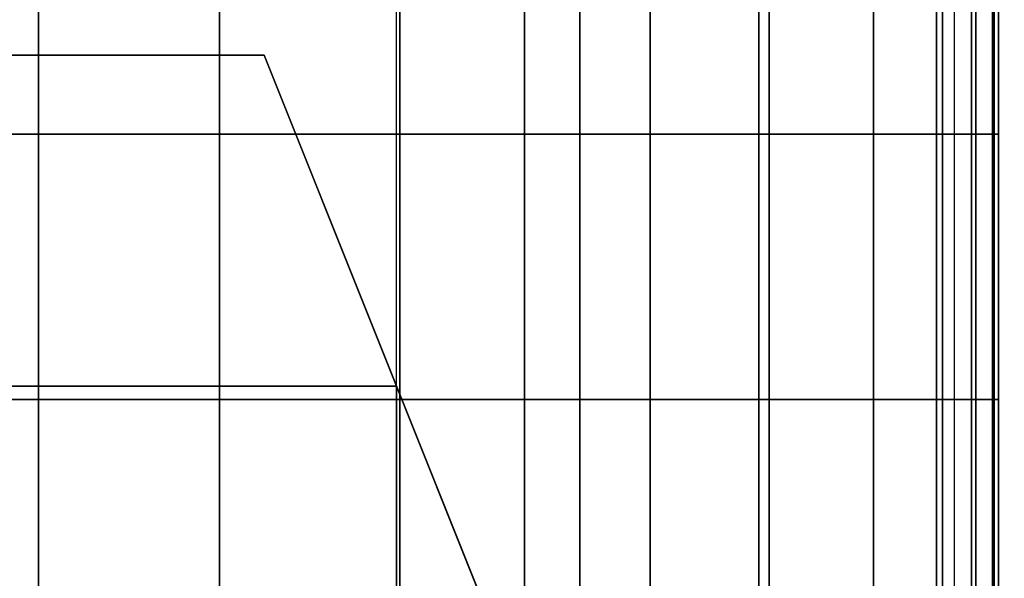
# Model space of a CAD drawing. Units: inches. Extents: x -17.8 to 14.6, y -28.8 to 17.1.
# Drawn here: x 13.1 to 14.4, y -14.6 to -13.8 of the extents above; entities that cross this region are included whole.
import ezdxf

# ---------------------------------------------------------------- set-up
doc = ezdxf.new("R2010")
doc.units = ezdxf.units.IN
doc.header["$MEASUREMENT"] = 0
for name, color, linetype in [('SEAT-ARM', 5, 'Continuous'), ('SEAT-ARMFABRIC', 5, 'Continuous'), ('SEAT-LEATHERTRIM', 5, 'Continuous')]:
    doc.layers.add(name, color=color, linetype=linetype)

msp = doc.modelspace()

# ---------------------------------------------------------------- linework, layer by layer
at = {"layer": 'SEAT-ARM'}
for points in [[(13.1367, -13.9818, 23.25), (13.1367, -13.625, 23.25), (-13.1367, -13.625, 23.25), (-13.1367, -13.9818, 23.25)], [(13.1367, -13.625, 22.5), (13.1367, -13.9818, 22.5), (-13.1367, -13.9818, 22.5), (-13.1367, -13.625, 22.5)], [(13.1367, -13.625, 23.25), (13.1367, -13.9818, 23.25), (13.3808, -13.9818, 23.2452), (13.3808, -13.625, 23.2452)], [(13.3808, -13.625, 22.5048), (13.3808, -13.9818, 22.5048), (13.1367, -13.9818, 22.5), (13.1367, -13.625, 22.5)], [(13.3808, -13.625, 23.2452), (13.3808, -13.9818, 23.2452), (13.6246, -13.9818, 23.2306), (13.6246, -13.625, 23.2306)], [(13.6246, -13.625, 22.5194), (13.6246, -13.9818, 22.5194), (13.3808, -13.9818, 22.5048), (13.3808, -13.625, 22.5048)], [(13.6246, -13.625, 23.2306), (13.6246, -13.9818, 23.2306), (13.8676, -13.9818, 23.2064), (13.8676, -13.625, 23.2064)], [(13.8676, -13.625, 22.5436), (13.8676, -13.9818, 22.5436), (13.6246, -13.9818, 22.5194), (13.6246, -13.625, 22.5194)], [(13.8676, -13.625, 23.2064), (13.8676, -13.9818, 23.2064), (14.1094, -13.9818, 23.1726), (14.1094, -13.625, 23.1726)], [(14.1094, -13.625, 22.5774), (14.1094, -13.9818, 22.5774), (13.8676, -13.9818, 22.5436), (13.8676, -13.625, 22.5436)], [(14.1094, -13.625, 23.1726), (14.1094, -13.9818, 23.1726), (14.3497, -13.9818, 23.1292), (14.3497, -13.625, 23.1292)], [(14.3497, -13.625, 22.6208), (14.3497, -13.9818, 22.6208), (14.1094, -13.9818, 22.5774), (14.1094, -13.625, 22.5774)], [(14.3497, -13.625, 23.1292), (14.3497, -13.9818, 23.1292), (14.3968, -13.9818, 23.1056), (14.3968, -13.625, 23.1056)], [(14.3968, -13.625, 22.6444), (14.3968, -13.9818, 22.6444), (14.3497, -13.9818, 22.6208), (14.3497, -13.625, 22.6208)], [(14.4026, -13.625, 22.9624), (14.4026, -13.9818, 22.9624), (14.3577, -13.9818, 22.9351), (14.3577, -13.625, 22.9351)], [(14.3577, -13.625, 22.8149), (14.3577, -13.9818, 22.8149), (14.4026, -13.9818, 22.7876), (14.4026, -13.625, 22.7876)], [(14.3968, -13.625, 23.1056), (14.3968, -13.9818, 23.1056), (14.4253, -13.9818, 23.0614), (14.4253, -13.625, 23.0614)], [(14.4253, -13.625, 22.6886), (14.4253, -13.9818, 22.6886), (14.3968, -13.9818, 22.6444), (14.3968, -13.625, 22.6444)], [(14.4275, -13.625, 23.0088), (14.4275, -13.9818, 23.0088), (14.4026, -13.9818, 22.9624), (14.4026, -13.625, 22.9624)], [(14.4026, -13.625, 22.7876), (14.4026, -13.9818, 22.7876), (14.4275, -13.9818, 22.7412), (14.4275, -13.625, 22.7412)], [(14.4253, -13.625, 23.0614), (14.4253, -13.9818, 23.0614), (14.4275, -13.9818, 23.0088), (14.4275, -13.625, 23.0088)], [(14.4275, -13.625, 22.7412), (14.4275, -13.9818, 22.7412), (14.4253, -13.9818, 22.6886), (14.4253, -13.625, 22.6886)], [(13.1367, -14.3404, 23.25), (13.1367, -13.9818, 23.25), (-13.1367, -13.9818, 23.25), (-13.1367, -14.3404, 23.25)], [(-13.1367, -14.3404, 22.5), (-13.1367, -13.9818, 22.5), (13.1367, -13.9818, 22.5), (13.1367, -14.3404, 22.5)], [(13.3808, -13.9818, 23.2452), (13.3808, -14.3404, 23.2452), (13.1367, -14.3404, 23.25), (13.1367, -13.9818, 23.25)], [(13.3808, -13.9818, 22.5048), (13.3808, -14.3404, 22.5048), (13.1367, -14.3404, 22.5), (13.1367, -13.9818, 22.5)], [(13.6246, -13.9818, 23.2306), (13.6246, -14.3404, 23.2306), (13.3808, -14.3404, 23.2452), (13.3808, -13.9818, 23.2452)], [(13.6246, -13.9818, 22.5194), (13.6246, -14.3404, 22.5194), (13.3808, -14.3404, 22.5048), (13.3808, -13.9818, 22.5048)], [(13.8676, -13.9818, 23.2064), (13.8676, -14.3404, 23.2064), (13.6246, -14.3404, 23.2306), (13.6246, -13.9818, 23.2306)], [(13.8676, -13.9818, 22.5436), (13.8676, -14.3404, 22.5436), (13.6246, -14.3404, 22.5194), (13.6246, -13.9818, 22.5194)], [(14.1094, -13.9818, 23.1726), (14.1094, -14.3404, 23.1726), (13.8676, -14.3404, 23.2064), (13.8676, -13.9818, 23.2064)], [(14.1094, -13.9818, 22.5774), (14.1094, -14.3404, 22.5774), (13.8676, -14.3404, 22.5436), (13.8676, -13.9818, 22.5436)], [(14.3497, -13.9818, 23.1292), (14.3497, -14.3404, 23.1292), (14.1094, -14.3404, 23.1726), (14.1094, -13.9818, 23.1726)], [(14.3497, -13.9818, 22.6208), (14.3497, -14.3404, 22.6208), (14.1094, -14.3404, 22.5774), (14.1094, -13.9818, 22.5774)], [(14.3497, -13.9818, 23.1292), (14.3497, -14.3404, 23.1292), (14.3968, -14.3404, 23.1056), (14.3968, -13.9818, 23.1056)], [(14.3968, -13.9818, 22.6444), (14.3968, -14.3404, 22.6444), (14.3497, -14.3404, 22.6208), (14.3497, -13.9818, 22.6208)], [(14.4026, -13.9818, 22.9624), (14.4026, -14.3404, 22.9624), (14.3577, -14.3404, 22.9351), (14.3577, -13.9818, 22.9351)], [(14.3577, -13.9818, 22.8149), (14.3577, -14.3404, 22.8149), (14.4026, -14.3404, 22.7876), (14.4026, -13.9818, 22.7876)], [(14.3968, -13.9818, 23.1056), (14.3968, -14.3404, 23.1056), (14.4253, -14.3404, 23.0614), (14.4253, -13.9818, 23.0614)], [(14.4253, -13.9818, 22.6886), (14.4253, -14.3404, 22.6886), (14.3968, -14.3404, 22.6444), (14.3968, -13.9818, 22.6444)], [(14.4275, -13.9818, 23.0088), (14.4275, -14.3404, 23.0088), (14.4026, -14.3404, 22.9624), (14.4026, -13.9818, 22.9624)], [(14.4026, -13.9818, 22.7876), (14.4026, -14.3404, 22.7876), (14.4275, -14.3404, 22.7412), (14.4275, -13.9818, 22.7412)], [(14.4253, -13.9818, 23.0614), (14.4253, -14.3404, 23.0614), (14.4275, -14.3404, 23.0088), (14.4275, -13.9818, 23.0088)], [(14.4275, -13.9818, 22.7412), (14.4275, -14.3404, 22.7412), (14.4253, -14.3404, 22.6886), (14.4253, -13.9818, 22.6886)], [(13.1367, -14.6865, 23.25), (13.1367, -14.3404, 23.25), (-13.1367, -14.3404, 23.25), (-13.1367, -14.6865, 23.25)], [(13.1367, -14.3404, 22.5), (13.1367, -14.6865, 22.5), (-13.1367, -14.6865, 22.5), (-13.1367, -14.3404, 22.5)], [(13.3808, -14.3404, 23.2452), (13.3808, -14.6865, 23.2452), (13.1367, -14.6865, 23.25), (13.1367, -14.3404, 23.25)], [(13.3808, -14.3404, 22.5048), (13.3808, -14.6865, 22.5048), (13.1367, -14.6865, 22.5), (13.1367, -14.3404, 22.5)], [(13.6246, -14.3404, 23.2306), (13.6246, -14.6865, 23.2306), (13.3808, -14.6865, 23.2452), (13.3808, -14.3404, 23.2452)], [(13.6246, -14.3404, 22.5194), (13.6246, -14.6865, 22.5194), (13.3808, -14.6865, 22.5048), (13.3808, -14.3404, 22.5048)], [(13.8676, -14.3404, 23.2064), (13.8676, -14.6865, 23.2064), (13.6246, -14.6865, 23.2306), (13.6246, -14.3404, 23.2306)], [(13.8676, -14.3404, 22.5436), (13.8676, -14.6865, 22.5436), (13.6246, -14.6865, 22.5194), (13.6246, -14.3404, 22.5194)], [(14.1094, -14.3404, 23.1726), (14.1094, -14.6865, 23.1726), (13.8676, -14.6865, 23.2064), (13.8676, -14.3404, 23.2064)], [(14.1094, -14.3404, 22.5774), (14.1094, -14.6865, 22.5774), (13.8676, -14.6865, 22.5436), (13.8676, -14.3404, 22.5436)], [(14.3497, -14.3404, 23.1292), (14.3497, -14.6865, 23.1292), (14.1094, -14.6865, 23.1726), (14.1094, -14.3404, 23.1726)], [(14.3497, -14.3404, 22.6208), (14.3497, -14.6865, 22.6208), (14.1094, -14.6865, 22.5774), (14.1094, -14.3404, 22.5774)], [(14.3497, -14.3404, 23.1292), (14.3497, -14.6865, 23.1292), (14.3968, -14.6865, 23.1056), (14.3968, -14.3404, 23.1056)], [(14.3968, -14.3404, 22.6444), (14.3968, -14.6865, 22.6444), (14.3497, -14.6865, 22.6208), (14.3497, -14.3404, 22.6208)], [(14.4026, -14.3404, 22.9624), (14.4026, -14.6865, 22.9624), (14.3577, -14.6865, 22.9351), (14.3577, -14.3404, 22.9351)], [(14.3577, -14.3404, 22.8149), (14.3577, -14.6865, 22.8149), (14.4026, -14.6865, 22.7876), (14.4026, -14.3404, 22.7876)], [(14.3968, -14.3404, 23.1056), (14.3968, -14.6865, 23.1056), (14.4253, -14.6865, 23.0614), (14.4253, -14.3404, 23.0614)], [(14.4253, -14.3404, 22.6886), (14.4253, -14.6865, 22.6886), (14.3968, -14.6865, 22.6444), (14.3968, -14.3404, 22.6444)], [(14.4275, -14.3404, 23.0088), (14.4275, -14.6865, 23.0088), (14.4026, -14.6865, 22.9624), (14.4026, -14.3404, 22.9624)], [(14.4026, -14.3404, 22.7876), (14.4026, -14.6865, 22.7876), (14.4275, -14.6865, 22.7412), (14.4275, -14.3404, 22.7412)], [(14.4253, -14.3404, 23.0614), (14.4253, -14.6865, 23.0614), (14.4275, -14.6865, 23.0088), (14.4275, -14.3404, 23.0088)], [(14.4275, -14.3404, 22.7412), (14.4275, -14.6865, 22.7412), (14.4253, -14.6865, 22.6886), (14.4253, -14.3404, 22.6886)]]:
    msp.add_3dface(points, dxfattribs=at)
at = {"layer": 'SEAT-ARMFABRIC'}
for points in [[(13.62, -13.25, 23.25), (-5.6193, -13.25, 23.25), (-5.6193, -15.8408, 23.25), (13.62, -15.8408, 23.25)], [(13.62, -15.8408, 23.9282), (13.62, -13.25, 23.9282), (-5.6193, -13.25, 23.9282), (-5.6193, -15.8408, 23.9282)], [(13.7928, -13.25, 23.9188), (13.7928, -15.8408, 23.9188), (13.62, -15.8408, 23.9282), (13.62, -13.25, 23.9282)], [(13.7928, -13.25, 23.2594), (13.7928, -15.8408, 23.2594), (13.62, -15.8408, 23.25), (13.62, -13.25, 23.25)], [(13.9627, -13.25, 23.8861), (13.9627, -15.8408, 23.8861), (13.7928, -15.8408, 23.9188), (13.7928, -13.25, 23.9188)], [(13.9627, -13.25, 23.2921), (13.9627, -15.8408, 23.2921), (13.7928, -15.8408, 23.2594), (13.7928, -13.25, 23.2594)], [(14.1236, -13.25, 23.8228), (14.1236, -15.8408, 23.8228), (13.9627, -15.8408, 23.8861), (13.9627, -13.25, 23.8861)], [(14.1236, -13.25, 23.3553), (14.1236, -15.8408, 23.3553), (13.9627, -15.8408, 23.2921), (13.9627, -13.25, 23.2921)], [(14.2646, -13.25, 23.7231), (14.2646, -15.8408, 23.7231), (14.1236, -15.8408, 23.8228), (14.1236, -13.25, 23.8228)], [(14.2646, -13.25, 23.4551), (14.2646, -15.8408, 23.4551), (14.1236, -15.8408, 23.3553), (14.1236, -13.25, 23.3553)], [(14.3734, -13.25, 23.5891), (14.3734, -15.8408, 23.5891), (14.2646, -15.8408, 23.7231), (14.2646, -13.25, 23.7231)], [(14.3734, -13.25, 23.5891), (14.3734, -15.8408, 23.5891), (14.2646, -15.8408, 23.4551), (14.2646, -13.25, 23.4551)], [(13.4411, -13.875, 22.3344), (14.4411, -16.375, 22.0164), (-6.4411, -16.375, 22.0164), (-5.4411, -13.875, 22.3344)], [(13.62, -14.3222, 22.5), (13.4411, -13.875, 22.5), (-5.4411, -13.875, 22.5), (-5.62, -14.3222, 22.5)], [(13.4411, -13.875, 22.5), (13.4411, -13.875, 22.3344), (-5.4411, -13.875, 22.3344), (-5.4411, -13.875, 22.5)], [(14.3371, -16.1148, 22.2125), (14.4411, -16.375, 22.0164), (13.4411, -13.875, 22.3344), (13.4411, -13.875, 22.5)], [(13.4411, -13.875, 22.5), (14.215, -15.8096, 22.335), (14.3371, -16.1148, 22.2125), (13.4411, -13.875, 22.5)], [(13.4411, -13.875, 22.5), (14.1054, -15.5357, 22.4027), (14.215, -15.8096, 22.335), (13.4411, -13.875, 22.5)], [(13.9066, -15.0386, 22.4715), (13.9972, -15.2652, 22.4468), (14.1054, -15.5357, 22.4027), (13.4411, -13.875, 22.5)], [(13.7401, -14.6225, 22.4956), (13.8226, -14.8287, 22.4866), (13.9066, -15.0386, 22.4715), (13.4411, -13.875, 22.5)], [(13.4411, -13.875, 22.5), (13.62, -14.3222, 22.5), (13.7401, -14.6225, 22.4956), (13.4411, -13.875, 22.5)], [(13.62, -14.6225, 22.5), (13.62, -14.3222, 22.5), (-5.62, -14.3222, 22.5), (-5.6193, -14.6225, 22.5)], [(13.62, -14.3222, 22.5), (13.62, -14.6225, 22.5), (13.7401, -14.6225, 22.4956), (13.62, -14.3222, 22.5)]]:
    msp.add_3dface(points, dxfattribs=at)
at = {"layer": 'SEAT-LEATHERTRIM'}
for points in [[(14.3577, -13.625, 22.9351), (14.3577, -13.9818, 22.9351), (14.4027, -13.9818, 22.931), (14.4027, -13.625, 22.931)], [(14.4027, -13.625, 22.819), (14.4027, -13.9818, 22.819), (14.3577, -13.9818, 22.8149), (14.3577, -13.625, 22.8149)], [(14.4027, -13.625, 22.931), (14.4027, -13.9818, 22.931), (14.4333, -13.9818, 22.8976), (14.4333, -13.625, 22.8976)], [(14.4333, -13.625, 22.8524), (14.4333, -13.9818, 22.8524), (14.4027, -13.9818, 22.819), (14.4027, -13.625, 22.819)], [(14.4333, -13.625, 22.8976), (14.4333, -13.9818, 22.8976), (14.4333, -13.9818, 22.8524), (14.4333, -13.625, 22.8524)], [(14.3577, -13.9818, 22.9351), (14.3577, -14.3404, 22.9351), (14.4027, -14.3404, 22.931), (14.4027, -13.9818, 22.931)], [(14.4027, -13.9818, 22.819), (14.4027, -14.3404, 22.819), (14.3577, -14.3404, 22.8149), (14.3577, -13.9818, 22.8149)], [(14.4027, -13.9818, 22.931), (14.4027, -14.3404, 22.931), (14.4333, -14.3404, 22.8976), (14.4333, -13.9818, 22.8976)], [(14.4333, -13.9818, 22.8524), (14.4333, -14.3404, 22.8524), (14.4027, -14.3404, 22.819), (14.4027, -13.9818, 22.819)], [(14.4333, -13.9818, 22.8976), (14.4333, -14.3404, 22.8976), (14.4333, -14.3404, 22.8524), (14.4333, -13.9818, 22.8524)], [(14.3577, -14.3404, 22.9351), (14.3577, -14.6865, 22.9351), (14.4027, -14.6865, 22.931), (14.4027, -14.3404, 22.931)], [(14.4027, -14.3404, 22.819), (14.4027, -14.6865, 22.819), (14.3577, -14.6865, 22.8149), (14.3577, -14.3404, 22.8149)], [(14.4027, -14.3404, 22.931), (14.4027, -14.6865, 22.931), (14.4333, -14.6865, 22.8976), (14.4333, -14.3404, 22.8976)], [(14.4333, -14.3404, 22.8524), (14.4333, -14.6865, 22.8524), (14.4027, -14.6865, 22.819), (14.4027, -14.3404, 22.819)], [(14.4333, -14.3404, 22.8976), (14.4333, -14.6865, 22.8976), (14.4333, -14.6865, 22.8524), (14.4333, -14.3404, 22.8524)]]:
    msp.add_3dface(points, dxfattribs=at)

doc.saveas('drawing.dxf')
